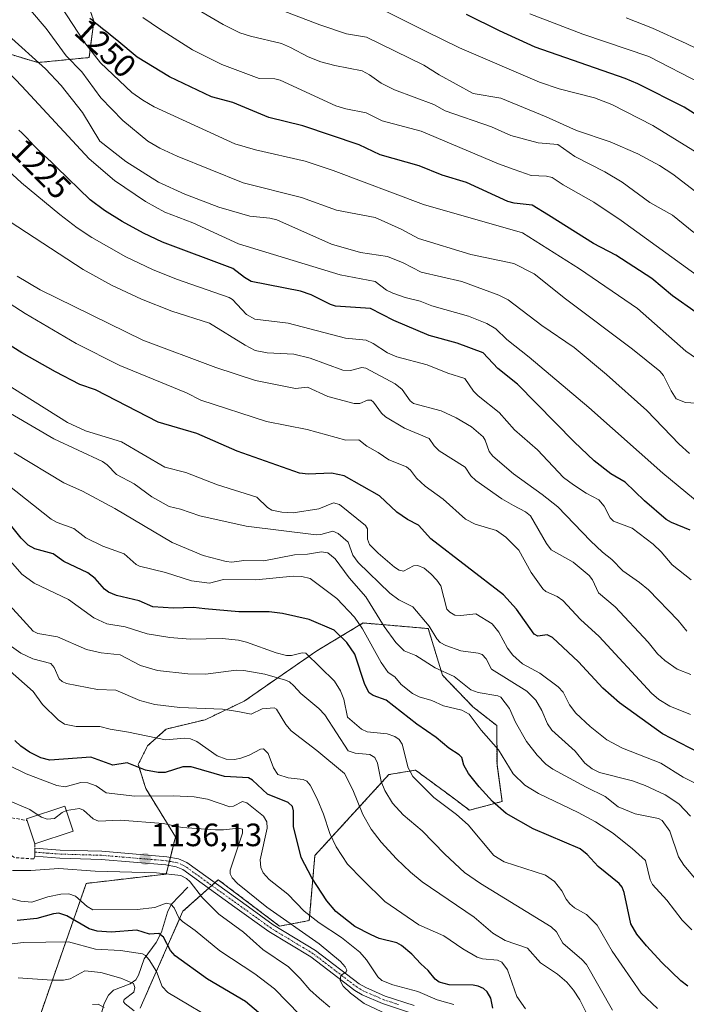
# Model space of a CAD drawing. Units: metres. Extents: x 658030 to 661483, y 4755700 to 4758092.
# Drawn here: x 658472 to 658678, y 4755961 to 4756266 of the extents above; entities that cross this region are included whole.
import ezdxf
from ezdxf.enums import TextEntityAlignment as Align

# ---------------------------------------------------------------- set-up
doc = ezdxf.new("R2010")
doc.units = ezdxf.units.M
doc.header["$MEASUREMENT"] = 0
for name, pattern in [('TRAZO_Y_PUNTO', [1, 0.5, -0.25, 0, -0.25]), ('TRAZOS', [0.75, 0.5, -0.25]), ('TRAZOSX2', [1.5, 1, -0.5])]:
    doc.linetypes.add(name, pattern=pattern)
for name, color, linetype, lineweight in [('Arbolado forestal', 92, 'TRAZOS', 0), ('Arbolado forestal CxS', 92, 'Continuous', 0), ('Carátula', 7, 'Continuous', 5), ('Corriente natural lineal', 142, 'Continuous', 13), ('Curva de nivel maestra', 36, 'Continuous', 30), ('Curva de nivel normal', 36, 'Continuous', 0), ('Edificación', 1, 'Continuous', 13), ('Edificación Cxs', 1, 'Continuous', 13), ('Muro lineal', 1, 'TRAZOSX2', 13), ('Pastizal CxS', 92, 'Continuous', 0), ('Pista no pavimentada', 254, 'Continuous', 13), ('Pista no pavimentada Cxs', 254, 'Continuous', 0), ('Pista pavimentada eje', 135, 'TRAZO_Y_PUNTO', 0), ('Punto de cota en terreno', 7, 'Continuous', 0), ('Rótulo de curva de nivel directora', 19, 'Continuous', 0), ('Rótulo de punto de cota en terreno', 19, 'Continuous', 0)]:
    doc.layers.add(name, color=color, linetype=linetype, lineweight=lineweight)
doc.styles.add('Arial', font='txt', dxfattribs={"height": 0.2})

# ---------------------------------------------------------------- blocks, each defined once
blk = doc.blocks.new('*U151')
at = {"layer": 'Pastizal CxS', "color": 92, "linetype": 'Continuous', "lineweight": 0}
for points in [[(658509.01, 4755960.16, 1115.31), (658522.24, 4755990.1, 1130.69), (658533.18, 4755999.89, 1136.57), (658552.17, 4755985.5, 1138.35), (658561.38, 4755987.22, 1143.11), (658563.11, 4756007.38, 1152), (658586.03, 4756032.41, 1166.65), (658594.26, 4756033.82, 1170.47), (658605.13, 4756025.8, 1171.32), (658610.99, 4756021.4, 1171.39), (658621.11, 4756024.12, 1175.7), (658619.51, 4756035.59, 1178.6), (658619.42, 4756047.59, 1182.29), (658612.03, 4756053.44, 1181.75), (658602.63, 4756063.18, 1184.16), (658598.22, 4756077.62, 1189.15), (658578.08, 4756079.35, 1180.53), (658563.69, 4756070.71, 1170.93), (658541.24, 4756055.17, 1161.09), (658534.25, 4756051.84, 1159.42), (658529.15, 4756049.41, 1158.26), (658517.07, 4756046.53, 1156.41), (658511.31, 4756041.35, 1153.58), (658508.43, 4756035.59, 1149.91), (658510.73, 4756028.11, 1146.47), (658519.94, 4756013.14, 1138.51), (658517.07, 4756001.62, 1134.27), (658492.32, 4755998.74, 1132.61), (658478.1, 4755958.13, 1110.36)], [(658423.89, 4756297.92, 1225.18), (658449.16, 4756265.68, 1227.67), (658463.28, 4756257.03, 1230.39), (658477.33, 4756252.83, 1234.56), (658493.18, 4756254.38, 1243.43), (658494.67, 4756265.69, 1249.31), (658491.09, 4756276.03, 1253.06)]]:
    blk.add_polyline3d(points, dxfattribs=at)
blk = doc.blocks.new('*U161')
at = {"layer": 'Curva de nivel normal', "color": 36, "linetype": 'Continuous', "lineweight": 0}
blk.add_polyline3d([(658679.45, 4756051.06, 1205), (658673.05, 4756053.56, 1205), (658669.63, 4756055.67, 1205), (658667.34, 4756057.6, 1205), (658651.17, 4756075.14, 1205), (658645.34, 4756080.46, 1205), (658639.9, 4756086.27, 1205), (658638.12, 4756087.55, 1205), (658634.65, 4756089.13, 1205), (658633.73, 4756089.94, 1205), (658630.1, 4756094.93, 1205), (658626.22, 4756101.88, 1205), (658622.29, 4756105.93, 1205), (658619.32, 4756107.94, 1205), (658612.75, 4756109.94, 1205), (658609.75, 4756111.48, 1205), (658602.89, 4756117.68, 1205), (658597.25, 4756121.67, 1205), (658594.56, 4756124.17, 1205), (658592.7, 4756126.7, 1205), (658591.48, 4756127.73, 1205), (658585.99, 4756129.87, 1205), (658582.72, 4756132.17, 1205), (658579.22, 4756134.05, 1205), (658576.68, 4756136.08, 1205), (658572.73, 4756135.98, 1205), (658560.71, 4756139.25, 1205), (658548.11, 4756141.73, 1205), (658527.78, 4756148.35, 1205), (658523.33, 4756150.55, 1205), (658502.69, 4756159.06, 1205), (658489.17, 4756165.86, 1205), (658473.43, 4756175.16, 1205), (658450.11, 4756190.13, 1205)], dxfattribs=at)
blk = doc.blocks.new('*U169')
at = {"layer": 'Curva de nivel normal', "color": 36, "linetype": 'Continuous', "lineweight": 0}
blk.add_polyline3d([(658497.84, 4755960.3, 1110), (658496.04, 4755961.4, 1110), (658494.26, 4755961.26, 1110)], dxfattribs=at)
blk = doc.blocks.new('*U170')
at = {"layer": 'Curva de nivel normal', "color": 36, "linetype": 'Continuous', "lineweight": 0}
blk.add_polyline3d([(658678.29, 4756076.84, 1215), (658675.58, 4756080.11, 1215), (658666.38, 4756089.59, 1215), (658663.65, 4756091.88, 1215), (658658.43, 4756095.48, 1215), (658655.1, 4756099, 1215), (658652.13, 4756101.29, 1215), (658648.48, 4756104.74, 1215), (658638.32, 4756115.26, 1215), (658633.45, 4756119.15, 1215), (658624.57, 4756125.49, 1215), (658618.24, 4756130.98, 1215), (658617.05, 4756132.46, 1215), (658615.88, 4756135.9, 1215), (658615.23, 4756136.96, 1215), (658611.58, 4756140.05, 1215), (658606.87, 4756142.89, 1215), (658602.24, 4756145.02, 1215), (658593.64, 4756147.3, 1215), (658592.6, 4756148.1, 1215), (658590.12, 4756151.6, 1215), (658587.95, 4756153.39, 1215), (658578.93, 4756158.22, 1215), (658577.7, 4756158.4, 1215), (658574.17, 4756157.48, 1215), (658571.74, 4756157.56, 1215), (658561.66, 4756161.33, 1215), (658556.57, 4756162.52, 1215), (658548.31, 4756162.97, 1215), (658544.67, 4756163.74, 1215), (658541.55, 4756165.33, 1215), (658530.5, 4756172.16, 1215), (658518.78, 4756175.92, 1215), (658509.41, 4756179.62, 1215), (658500.1, 4756183.92, 1215), (658491.34, 4756188.76, 1215), (658468.7, 4756203.5, 1215)], dxfattribs=at)
blk = doc.blocks.new('*U179')
at = {"layer": 'Curva de nivel normal', "color": 36, "linetype": 'Continuous', "lineweight": 0}
blk.add_polyline3d([(658486.1647, 4756021.2704, 1140), (658486.23, 4756021.3, 1140), (658490.24, 4756021.92, 1140), (658491.41, 4756021.43, 1140), (658494.43, 4756018.75, 1140), (658496.09, 4756018.03, 1140), (658502.77, 4756018.3, 1140), (658516.14, 4756017.3, 1140), (658522.04, 4756016.09, 1140), (658532.35, 4756015.3, 1140), (658534.79, 4756015.28, 1140), (658539.46, 4756015.85, 1140), (658540.72, 4756015.53, 1140), (658540.72, 4756014.31, 1140), (658536.92, 4756002.79, 1140), (658536.92, 4756001.74, 1140), (658537.52, 4756000.42, 1140), (658539.1, 4755998.73, 1140), (658548.21, 4755991.34, 1140), (658564.47, 4755980.08, 1140), (658571.04, 4755974.57, 1140), (658572.53, 4755972.93, 1140), (658573.03, 4755971.87, 1140), (658572.83, 4755971.36, 1140), (658571.19, 4755970.24, 1140), (658570.93, 4755968.65, 1140), (658571.92, 4755966.98, 1140), (658574.12, 4755964.73, 1140), (658578.41, 4755961.56, 1140), (658591.05, 4755955.54, 1140)], dxfattribs=at)
blk = doc.blocks.new('*U180')
at = {"layer": 'Curva de nivel normal', "color": 36, "linetype": 'Continuous', "lineweight": 0}
blk.add_polyline3d([(658682.83, 4756147.26, 1240), (658677.85, 4756147.6, 1240), (658675, 4756148.7, 1240), (658673.44, 4756151.18, 1240), (658671.11, 4756156.01, 1240), (658669.95, 4756157.29, 1240), (658661.5, 4756164.15, 1240), (658640.72, 4756179.73, 1240), (658631, 4756187.42, 1240), (658624.74, 4756190.58, 1240), (658611.38, 4756193.39, 1240), (658595.15, 4756198.32, 1240), (658589.8, 4756201.23, 1240), (658581.75, 4756204.9, 1240), (658569.83, 4756207.14, 1240), (658558.99, 4756211.03, 1240), (658540.95, 4756215.55, 1240), (658520.45, 4756223.81, 1240), (658515.12, 4756226.3, 1240), (658511.41, 4756228.45, 1240), (658503.69, 4756234.9, 1240), (658496.87, 4756241.9, 1240), (658490.95, 4756250, 1240), (658486.13, 4756254.93, 1240), (658479.85, 4756263.42, 1240), (658475.07, 4756269.03, 1240)], dxfattribs=at)
blk = doc.blocks.new('*U194')
at = {"layer": 'Curva de nivel normal', "color": 36, "linetype": 'Continuous', "lineweight": 0}
blk.add_polyline3d([(658471.18, 4755969.48, 1115), (658481.61, 4755968.79, 1115), (658485.25, 4755968.83, 1115), (658487.34, 4755969.18, 1115), (658491.86, 4755971.66, 1115), (658496.81, 4755971.13, 1115), (658503.04, 4755969.43, 1115), (658506.99, 4755967.74, 1115), (658507.37, 4755966.5, 1115), (658507.04, 4755965.05, 1115), (658504.04, 4755962.83, 1115), (658503.89, 4755962.08, 1115), (658504.33, 4755961.42, 1115), (658507.14, 4755959.26, 1115)], dxfattribs=at)
blk = doc.blocks.new('*U196')
at = {"layer": 'Curva de nivel normal', "color": 36, "linetype": 'Continuous', "lineweight": 0}
blk.add_polyline3d([(658679.47, 4756019.57, 1190), (658675.81, 4756023.37, 1190), (658671.54, 4756026.13, 1190), (658665.39, 4756029.08, 1190), (658661.42, 4756030.49, 1190), (658651.2, 4756033.06, 1190), (658648.95, 4756034.25, 1190), (658646.72, 4756036.01, 1190), (658643.68, 4756039.65, 1190), (658636.53, 4756046.21, 1190), (658635.15, 4756048.17, 1190), (658633.37, 4756052.3, 1190), (658631.53, 4756055.43, 1190), (658628.72, 4756058.23, 1190), (658617.81, 4756065.01, 1190), (658616.15, 4756068.3, 1190), (658614.91, 4756069.58, 1190), (658613.67, 4756070.05, 1190), (658608.27, 4756070.77, 1190), (658603.7, 4756072.36, 1190), (658601.96, 4756073.28, 1190), (658600.89, 4756074.48, 1190), (658598.53, 4756078.36, 1190), (658593.46, 4756084.36, 1190), (658589.1, 4756086.56, 1190), (658586.32, 4756088.55, 1190), (658576.5, 4756098.08, 1190), (658574.83, 4756100.34, 1190), (658573.4, 4756104.32, 1190), (658570.29, 4756107.06, 1190), (658568.63, 4756107.75, 1190), (658564.94, 4756106.69, 1190), (658563.55, 4756106.63, 1190), (658541.81, 4756109.34, 1190), (658527.49, 4756112.55, 1190), (658521.53, 4756114.62, 1190), (658517.96, 4756115.37, 1190), (658512.66, 4756118.45, 1190), (658507.11, 4756122.44, 1190), (658501.64, 4756125.3, 1190), (658498.78, 4756128.31, 1190), (658497.38, 4756129.33, 1190), (658482.23, 4756136.36, 1190), (658457.79, 4756150.58, 1190)], dxfattribs=at)
blk = doc.blocks.new('*U197')
at = {"layer": 'Curva de nivel normal', "color": 36, "linetype": 'Continuous', "lineweight": 0}
blk.add_polyline3d([(658681.68, 4756029.39, 1195), (658677.18, 4756031.63, 1195), (658670.2, 4756035.99, 1195), (658658.42, 4756040.57, 1195), (658653.49, 4756043.17, 1195), (658648.32, 4756047.27, 1195), (658643.93, 4756051.47, 1195), (658641.99, 4756054.01, 1195), (658639.96, 4756057.98, 1195), (658638.45, 4756059.57, 1195), (658632.73, 4756063.85, 1195), (658627.41, 4756066.7, 1195), (658624.41, 4756069.34, 1195), (658622.75, 4756071.53, 1195), (658620.08, 4756076.54, 1195), (658617.97, 4756079.05, 1195), (658612.95, 4756082.2, 1195), (658608.27, 4756081.71, 1195), (658606.42, 4756081.82, 1195), (658604.87, 4756082.69, 1195), (658604.01, 4756083.59, 1195), (658602.11, 4756090.9, 1195), (658600.92, 4756092.63, 1195), (658598.98, 4756094.6, 1195), (658596.92, 4756096.3, 1195), (658594.97, 4756097.16, 1195), (658593.63, 4756097.04, 1195), (658590.52, 4756095.36, 1195), (658589.22, 4756095.69, 1195), (658587.76, 4756096.61, 1195), (658582.71, 4756100.93, 1195), (658580.06, 4756103.69, 1195), (658579.45, 4756105.31, 1195), (658579.45, 4756108.49, 1195), (658578.82, 4756109.52, 1195), (658570.71, 4756116.04, 1195), (658568.84, 4756116.5, 1195), (658564.32, 4756114.7, 1195), (658556.36, 4756113.46, 1195), (658552.83, 4756113.7, 1195), (658549.79, 4756114.32, 1195), (658548.41, 4756115.15, 1195), (658545.09, 4756118.25, 1195), (658532.91, 4756122.08, 1195), (658523.11, 4756125.9, 1195), (658516.62, 4756127.63, 1195), (658503.24, 4756135.44, 1195), (658492.09, 4756138.83, 1195), (658486.52, 4756141.46, 1195), (658459.18, 4756158.56, 1195)], dxfattribs=at)
blk = doc.blocks.new('*U200')
at = {"layer": 'Curva de nivel normal', "color": 36, "linetype": 'Continuous', "lineweight": 0}
blk.add_polyline3d([(658606.17, 4755961.24, 1145), (658600.99, 4755962.73, 1145), (658594.96, 4755965.3, 1145), (658587.26, 4755967.38, 1145), (658583.89, 4755968.66, 1145), (658582.56, 4755969.82, 1145), (658579.11, 4755975.12, 1145), (658577.04, 4755977.47, 1145), (658571.31, 4755982, 1145), (658564.46, 4755986.49, 1145), (658559.84, 4755990.19, 1145), (658554.69, 4755995.42, 1145), (658548.94, 4755999.99, 1145), (658547.09, 4756001.98, 1145), (658546.36, 4756003.69, 1145), (658546.22, 4756006.03, 1145), (658548.35, 4756015.88, 1145), (658548.24, 4756017.83, 1145), (658547.21, 4756019.53, 1145), (658542.09, 4756023.65, 1145), (658540.72, 4756024.06, 1145), (658537.92, 4756022.68, 1145), (658536.74, 4756022.41, 1145), (658529.86, 4756024.79, 1145), (658525.7, 4756025.52, 1145), (658519.19, 4756025.87, 1145), (658507.35, 4756025.78, 1145), (658498.53, 4756026.76, 1145), (658495.38, 4756028.91, 1145), (658492.79, 4756029.92, 1145), (658490.6, 4756029.97, 1145), (658485.77, 4756028.68, 1145), (658483.24, 4756029.09, 1145), (658473.68, 4756032.62, 1145), (658468.49, 4756035.25, 1145)], dxfattribs=at)
blk = doc.blocks.new('*U202')
at = {"layer": 'Curva de nivel normal', "color": 36, "linetype": 'Continuous', "lineweight": 0}
blk.add_polyline3d([(658679.8, 4755984.32, 1180), (658676.86, 4755987.41, 1180), (658672.14, 4755993.54, 1180), (658667.69, 4755998.42, 1180), (658666.97, 4755999.84, 1180), (658665.49, 4756005.78, 1180), (658661.37, 4756009.53, 1180), (658655.26, 4756014.41, 1180), (658650.06, 4756017.76, 1180), (658644.66, 4756020.72, 1180), (658632.32, 4756026.59, 1180), (658628.18, 4756029.2, 1180), (658624.48, 4756032.63, 1180), (658619.95, 4756040.1, 1180), (658614.56, 4756046.22, 1180), (658610.94, 4756051.13, 1180), (658608.57, 4756052.32, 1180), (658602.92, 4756053.75, 1180), (658599.37, 4756055.4, 1180), (658595.39, 4756056.51, 1180), (658593.34, 4756057.51, 1180), (658589.79, 4756060.32, 1180), (658587.84, 4756062.66, 1180), (658585.83, 4756064.02, 1180), (658583.61, 4756067.08, 1180), (658577.81, 4756077.52, 1180), (658575.38, 4756081.19, 1180), (658569.94, 4756086.98, 1180), (658561.64, 4756093.12, 1180), (658559.04, 4756093.73, 1180), (658556.4, 4756093.84, 1180), (658544.83, 4756092.67, 1180), (658534.78, 4756092.85, 1180), (658530.46, 4756091.64, 1180), (658524.92, 4756092.38, 1180), (658516.86, 4756094.94, 1180), (658508.79, 4756096.93, 1180), (658507.76, 4756097.48, 1180), (658504.04, 4756100.76, 1180), (658497.44, 4756103.15, 1180), (658492.17, 4756105.73, 1180), (658488.43, 4756108.58, 1180), (658483.29, 4756110.5, 1180), (658481.48, 4756111.53, 1180), (658468.06, 4756122.09, 1180)], dxfattribs=at)
blk = doc.blocks.new('*U203')
at = {"layer": 'Curva de nivel normal', "color": 36, "linetype": 'Continuous', "lineweight": 0}
blk.add_polyline3d([(658469.51, 4756002.77, 1135), (658475.11, 4756002.69, 1135), (658483.84, 4756003.4, 1135), (658495.1, 4756002.52, 1135), (658514.05, 4756002.02, 1135), (658521.61, 4756001.15, 1135), (658523.35, 4756000.25, 1135), (658524.54, 4755999.23, 1135), (658528.3, 4755994.3, 1135), (658533.37, 4755989.26, 1135), (658540.99, 4755983.66, 1135), (658547.02, 4755978.28, 1135), (658554.98, 4755972.88, 1135), (658558.55, 4755969.28, 1135), (658561.57, 4755965.83, 1135), (658564.5, 4755963.08, 1135), (658567.78, 4755960.38, 1135)], dxfattribs=at)
blk = doc.blocks.new('*U206')
at = {"layer": 'Curva de nivel normal', "color": 36, "linetype": 'Continuous', "lineweight": 0}
blk.add_polyline3d([(658682.72, 4756115.89, 1230), (658670.84, 4756125.69, 1230), (658647.99, 4756146.07, 1230), (658629.48, 4756161.64, 1230), (658622.51, 4756167.08, 1230), (658619.17, 4756170.45, 1230), (658616.31, 4756172.06, 1230), (658610.73, 4756174.31, 1230), (658599.32, 4756177.5, 1230), (658595.7, 4756179.02, 1230), (658591.1, 4756180.1, 1230), (658587.22, 4756181.41, 1230), (658585.34, 4756182.36, 1230), (658581.73, 4756185.04, 1230), (658570.92, 4756187.14, 1230), (658539.49, 4756196.75, 1230), (658525.31, 4756203.24, 1230), (658516.69, 4756206.53, 1230), (658510.68, 4756209.78, 1230), (658501.01, 4756216.32, 1230), (658493.2, 4756223.04, 1230), (658472.39, 4756245.57, 1230), (658461.7, 4756256.6, 1230)], dxfattribs=at)
blk = doc.blocks.new('*U210')
at = {"layer": 'Curva de nivel normal', "color": 36, "linetype": 'Continuous', "lineweight": 0}
blk.add_polyline3d([(658458.32, 4755978.72, 1120), (658472.75, 4755980.4, 1120), (658486.8, 4755980.67, 1120), (658495.19, 4755978.38, 1120), (658502.96, 4755977.92, 1120), (658509.75, 4755976.9, 1120), (658510.64, 4755976.43, 1120), (658511.81, 4755975.13, 1120), (658514.03, 4755971.5, 1120), (658515.82, 4755966.82, 1120), (658517.57, 4755964.98, 1120), (658534.64, 4755954.82, 1120)], dxfattribs=at)
blk = doc.blocks.new('*U211')
at = {"layer": 'Curva de nivel normal', "color": 36, "linetype": 'Continuous', "lineweight": 0}
blk.add_polyline3d([(658687.9, 4756156.68, 1245), (658678.03, 4756163.48, 1245), (658663.05, 4756176.7, 1245), (658645.01, 4756188.95, 1245), (658627.39, 4756200.15, 1245), (658596.77, 4756208.84, 1245), (658568.75, 4756219.42, 1245), (658560.14, 4756222.26, 1245), (658544.68, 4756225.78, 1245), (658538.29, 4756227.7, 1245), (658513.39, 4756239.12, 1245), (658509.83, 4756241.15, 1245), (658506.46, 4756243.57, 1245), (658496.74, 4756252.73, 1245), (658491.84, 4756258.9, 1245), (658484.21, 4756270.62, 1245)], dxfattribs=at)
blk = doc.blocks.new('*U219')
at = {"layer": 'Curva de nivel normal', "color": 36, "linetype": 'Continuous', "lineweight": 0}
blk.add_polyline3d([(658679.51, 4756063.38, 1210), (658675.3, 4756065.08, 1210), (658671.44, 4756067.79, 1210), (658669.26, 4756069.82, 1210), (658666.29, 4756073.44, 1210), (658656.13, 4756084.34, 1210), (658650.95, 4756088.72, 1210), (658649.1, 4756092.69, 1210), (658648.08, 4756094, 1210), (658643.08, 4756098.15, 1210), (658636.24, 4756102.03, 1210), (658634.84, 4756103.92, 1210), (658629.93, 4756112.5, 1210), (658628.3, 4756113.74, 1210), (658624.59, 4756115.69, 1210), (658621.03, 4756117.76, 1210), (658612.93, 4756123.48, 1210), (658611.43, 4756124.94, 1210), (658609.7, 4756127.59, 1210), (658601.59, 4756132.64, 1210), (658600.02, 4756134.16, 1210), (658598.55, 4756136.47, 1210), (658590.9, 4756139.69, 1210), (658585.02, 4756143.19, 1210), (658583.79, 4756144.3, 1210), (658581.3, 4756147.75, 1210), (658580.52, 4756148.32, 1210), (658579.41, 4756148.36, 1210), (658577.02, 4756147.26, 1210), (658575.32, 4756147.29, 1210), (658567.16, 4756149.47, 1210), (658560.83, 4756152.37, 1210), (658557.1, 4756151.98, 1210), (658553.02, 4756152.71, 1210), (658544.72, 4756154.41, 1210), (658532.4, 4756158.4, 1210), (658509.8, 4756166.89, 1210), (658478.01, 4756182.52, 1210), (658470.9, 4756186.7, 1210)], dxfattribs=at)
blk = doc.blocks.new('*U222')
at = {"layer": 'Curva de nivel normal', "color": 36, "linetype": 'Continuous', "lineweight": 0}
blk.add_polyline3d([(658679.63, 4756092.71, 1220), (658673.79, 4756097.38, 1220), (658670.36, 4756101.38, 1220), (658667.82, 4756103.79, 1220), (658661.41, 4756108.7, 1220), (658655.56, 4756110.92, 1220), (658654.6, 4756111.92, 1220), (658652.65, 4756115.5, 1220), (658651.06, 4756117.48, 1220), (658647.14, 4756119.55, 1220), (658643.16, 4756122.14, 1220), (658640.11, 4756124.4, 1220), (658632.1, 4756132.99, 1220), (658624.96, 4756139.12, 1220), (658620.16, 4756144.55, 1220), (658613.63, 4756149.64, 1220), (658612.28, 4756151.07, 1220), (658609.59, 4756155.03, 1220), (658604.32, 4756156.64, 1220), (658597.86, 4756159.28, 1220), (658588.49, 4756161.7, 1220), (658585.64, 4756162.99, 1220), (658581.2, 4756165.84, 1220), (658579.01, 4756166.87, 1220), (658572.57, 4756167.49, 1220), (658554.87, 4756172.19, 1220), (658544.5, 4756173.37, 1220), (658541.89, 4756174.88, 1220), (658537.57, 4756179.44, 1220), (658536.53, 4756180.13, 1220), (658520.26, 4756185.75, 1220), (658512.81, 4756188.74, 1220), (658504.61, 4756192.72, 1220), (658494.02, 4756198.7, 1220), (658489.53, 4756201.62, 1220), (658484.1, 4756205.76, 1220), (658472.25, 4756215.61, 1220), (658465.22, 4756222.02, 1220)], dxfattribs=at)
blk = doc.blocks.new('*U225')
at = {"layer": 'Curva de nivel normal', "color": 36, "linetype": 'Continuous', "lineweight": 0}
blk.add_polyline3d([(658685.2, 4755995.14, 1185), (658677.38, 4756004.4, 1185), (658675.74, 4756006.98, 1185), (658673.08, 4756014.92, 1185), (658670.68, 4756018.18, 1185), (658669.53, 4756018.78, 1185), (658662.29, 4756020.26, 1185), (658656.99, 4756022.41, 1185), (658652.99, 4756025.63, 1185), (658647.1, 4756028.5, 1185), (658636.78, 4756034.14, 1185), (658634.59, 4756035.66, 1185), (658631.93, 4756038.46, 1185), (658628.64, 4756042.64, 1185), (658625.25, 4756048.68, 1185), (658623.36, 4756052.86, 1185), (658620.73, 4756056.4, 1185), (658619.78, 4756056.82, 1185), (658613.66, 4756057.81, 1185), (658611.36, 4756058.67, 1185), (658606.22, 4756062.81, 1185), (658600.39, 4756065.44, 1185), (658594.34, 4756069.32, 1185), (658590.8, 4756070.77, 1185), (658588.2, 4756073.28, 1185), (658584.52, 4756078.3, 1185), (658578.91, 4756087.47, 1185), (658573.7, 4756093.31, 1185), (658569.41, 4756099.18, 1185), (658567.16, 4756101.05, 1185), (658565.15, 4756101.41, 1185), (658560.78, 4756100.69, 1185), (658556.79, 4756100.48, 1185), (658547.29, 4756098.61, 1185), (658541.14, 4756098.66, 1185), (658537.43, 4756098.17, 1185), (658535.69, 4756098.36, 1185), (658528.49, 4756100.24, 1185), (658518.96, 4756104.3, 1185), (658501.12, 4756114.84, 1185), (658491.12, 4756120.14, 1185), (658485.4, 4756122.74, 1185), (658469.97, 4756132.06, 1185)], dxfattribs=at)
blk = doc.blocks.new('*U230')
at = {"layer": 'Curva de nivel normal', "color": 36, "linetype": 'Continuous', "lineweight": 0}
blk.add_polyline3d([(658650.09, 4755952.75, 1160), (658645.17, 4755962.73, 1160), (658643.22, 4755965.7, 1160), (658641.1, 4755968.21, 1160), (658638.29, 4755970.64, 1160), (658633.03, 4755974.19, 1160), (658628.96, 4755978.71, 1160), (658622.04, 4755981.04, 1160), (658618.17, 4755983.35, 1160), (658612.47, 4755988.33, 1160), (658596.35, 4755999.22, 1160), (658592.71, 4756002.19, 1160), (658588.4, 4756006.33, 1160), (658583.62, 4756011.47, 1160), (658580.51, 4756015.5, 1160), (658577.98, 4756020.1, 1160), (658574.88, 4756027.72, 1160), (658572.33, 4756032.72, 1160), (658563.71, 4756039.92, 1160), (658555.73, 4756046.01, 1160), (658554.09, 4756047.9, 1160), (658551.2, 4756052.72, 1160), (658550.5, 4756053.11, 1160), (658546.74, 4756052.75, 1160), (658543.34, 4756051.13, 1160), (658539.21, 4756051.96, 1160), (658534.46, 4756052.66, 1160), (658521.34, 4756053.19, 1160), (658513.53, 4756054.16, 1160), (658508.9, 4756055.35, 1160), (658501.47, 4756058.57, 1160), (658495.78, 4756058.73, 1160), (658486.21, 4756060.59, 1160), (658484.81, 4756061.23, 1160), (658483.96, 4756062.02, 1160), (658482.42, 4756065.58, 1160), (658481.37, 4756066.78, 1160), (658475.82, 4756068.27, 1160), (658472.06, 4756070.04, 1160), (658460.66, 4756078.06, 1160)], dxfattribs=at)
blk = doc.blocks.new('*U232')
at = {"layer": 'Curva de nivel normal', "color": 36, "linetype": 'Continuous', "lineweight": 0}
blk.add_polyline3d([(658679.07, 4756131.85, 1235), (658675.88, 4756134.72, 1235), (658665.94, 4756145.13, 1235), (658653.47, 4756156.25, 1235), (658643.44, 4756164.65, 1235), (658633.43, 4756171.41, 1235), (658622.92, 4756179.42, 1235), (658620.09, 4756180.81, 1235), (658608.59, 4756185.1, 1235), (658596.01, 4756187.93, 1235), (658590.5, 4756190.79, 1235), (658585.55, 4756192.81, 1235), (658577.29, 4756194.05, 1235), (658568.29, 4756196.64, 1235), (658551.28, 4756204.12, 1235), (658549.17, 4756204.64, 1235), (658542.95, 4756205.26, 1235), (658533.41, 4756208.03, 1235), (658522.82, 4756212.04, 1235), (658514.7, 4756215.78, 1235), (658504.53, 4756222.25, 1235), (658496.55, 4756228.5, 1235), (658491.11, 4756237.36, 1235), (658484.55, 4756245.77, 1235), (658479.66, 4756250.88, 1235), (658468.28, 4756261.17, 1235)], dxfattribs=at)
blk = doc.blocks.new('*U240')
at = {"layer": 'Curva de nivel maestra', "color": 36, "linetype": 'Continuous', "lineweight": 30}
blk.add_polyline3d([(658678.65, 4755966.98, 1175), (658676.45, 4755968.61, 1175), (658670.52, 4755974.3, 1175), (658665.78, 4755979.38, 1175), (658662.86, 4755983.04, 1175), (658660.91, 4755986.25, 1175), (658658.92, 4755995.95, 1175), (658658.27, 4755997.58, 1175), (658657.32, 4755998.71, 1175), (658650.87, 4756003.98, 1175), (658647.42, 4756007.71, 1175), (658645.23, 4756009.43, 1175), (658630.7, 4756015.64, 1175), (658622.35, 4756020.39, 1175), (658618.16, 4756024.13, 1175), (658613.95, 4756028.65, 1175), (658610.7, 4756032.74, 1175), (658609.28, 4756035.34, 1175), (658608.62, 4756037.7, 1175), (658607.84, 4756038.52, 1175), (658604.64, 4756040.62, 1175), (658600.66, 4756043.92, 1175), (658594.66, 4756048.08, 1175), (658585.2, 4756055.44, 1175), (658581.12, 4756056.94, 1175), (658579.96, 4756057.73, 1175), (658578.62, 4756060.34, 1175), (658575.45, 4756069.73, 1175), (658572.99, 4756073.3, 1175), (658569.08, 4756077.1, 1175), (658561.39, 4756080.42, 1175), (658553.07, 4756082.26, 1175), (658548.94, 4756082.79, 1175), (658539.59, 4756082.84, 1175), (658529.01, 4756083.71, 1175), (658525.52, 4756084.18, 1175), (658519.36, 4756083.92, 1175), (658512.96, 4756084.4, 1175), (658508.75, 4756086.24, 1175), (658501.67, 4756087.89, 1175), (658499.16, 4756088.87, 1175), (658497.92, 4756089.87, 1175), (658495.1, 4756093.1, 1175), (658492.8, 4756094.84, 1175), (658485.37, 4756098.39, 1175), (658482.02, 4756100.72, 1175), (658476.38, 4756102.27, 1175), (658474.34, 4756103.43, 1175), (658472.13, 4756105.62, 1175), (658466.84, 4756112.28, 1175)], dxfattribs=at)
blk = doc.blocks.new('*U241')
at = {"layer": 'Curva de nivel maestra', "color": 36, "linetype": 'Continuous', "lineweight": 30}
blk.add_polyline3d([(658679.29, 4756108.09, 1225), (658673.53, 4756110.46, 1225), (658671.9, 4756111.42, 1225), (658665.22, 4756117.18, 1225), (658659.25, 4756122.93, 1225), (658654.72, 4756125.54, 1225), (658649.6, 4756129.58, 1225), (658643.45, 4756135.38, 1225), (658625.83, 4756153.23, 1225), (658619.81, 4756158.08, 1225), (658615.24, 4756162.98, 1225), (658607.13, 4756165.95, 1225), (658598.5, 4756168.38, 1225), (658587.6, 4756172.95, 1225), (658580.37, 4756176.75, 1225), (658569.49, 4756177.42, 1225), (658567.98, 4756177.89, 1225), (658562, 4756180.88, 1225), (658558.69, 4756182.04, 1225), (658543.42, 4756185.05, 1225), (658541.27, 4756186.31, 1225), (658537.68, 4756189.11, 1225), (658515.89, 4756197.27, 1225), (658510.02, 4756200, 1225), (658503.41, 4756203.63, 1225), (658497.94, 4756207.08, 1225), (658493.55, 4756210.32, 1225), (658483.08, 4756220.45, 1225), (658482.8, 4756220.73, 1225), (658481.5, 4756221.97, 1225), (658479.15, 4756224.19, 1225), (658477.42, 4756225.86, 1225), (658476.23, 4756227.06, 1225), (658473.88, 4756229.49, 1225), (658472.32, 4756231.08, 1225), (658471.44, 4756231.94, 1225)], dxfattribs=at)
blk = doc.blocks.new('*U243')
at = {"layer": 'Curva de nivel maestra', "color": 36, "linetype": 'Continuous', "lineweight": 30}
blk.add_polyline3d([(658618.24, 4755960.08, 1150), (658617.56, 4755963.26, 1150), (658616.45, 4755965.15, 1150), (658615.31, 4755966.21, 1150), (658613.71, 4755966.98, 1150), (658612.15, 4755967.24, 1150), (658604.73, 4755967.32, 1150), (658601.56, 4755968.21, 1150), (658600.38, 4755969.05, 1150), (658598.22, 4755971.81, 1150), (658595.88, 4755973.83, 1150), (658593.12, 4755976.86, 1150), (658589.93, 4755979.52, 1150), (658588.47, 4755980.33, 1150), (658583.04, 4755981.68, 1150), (658580.58, 4755982.79, 1150), (658575.51, 4755985.42, 1150), (658569.61, 4755990.03, 1150), (658566.84, 4755993.38, 1150), (658562.2, 4756000.5, 1150), (658558.89, 4756006.77, 1150), (658556.46, 4756016.4, 1150), (658556.47, 4756021.19, 1150), (658556.21, 4756022.58, 1150), (658554.81, 4756023.79, 1150), (658548.48, 4756026.39, 1150), (658543.82, 4756030.68, 1150), (658542.58, 4756031.4, 1150), (658535.12, 4756031.85, 1150), (658524.82, 4756034.81, 1150), (658522.22, 4756034.78, 1150), (658516.7, 4756033.12, 1150), (658514.55, 4756033.08, 1150), (658510.64, 4756033.76, 1150), (658505.02, 4756036.05, 1150), (658500.5, 4756035.36, 1150), (658493.78, 4756037.78, 1150), (658481.01, 4756036.91, 1150), (658478.25, 4756037.59, 1150), (658474.72, 4756039.33, 1150), (658472.1, 4756041.21, 1150), (658470.19, 4756043.02, 1150)], dxfattribs=at)
blk = doc.blocks.new('*U245')
at = {"layer": 'Curva de nivel maestra', "color": 36, "linetype": 'Continuous', "lineweight": 30}
blk.add_polyline3d([(658548.33, 4755956.5, 1125), (658541.66, 4755962.22, 1125), (658529.85, 4755969.12, 1125), (658519.86, 4755976.32, 1125), (658518.35, 4755977.97, 1125), (658516.21, 4755982.06, 1125), (658514.84, 4755983.21, 1125), (658511.87, 4755983.07, 1125), (658508.02, 4755984.26, 1125), (658500.02, 4755983.64, 1125), (658495.72, 4755983.94, 1125), (658493.26, 4755984.67, 1125), (658486.28, 4755988.71, 1125), (658483.77, 4755989.5, 1125), (658482.12, 4755989.37, 1125), (658476.98, 4755987.85, 1125), (658470.9, 4755987.21, 1125)], dxfattribs=at)
blk = doc.blocks.new('*U253')
at = {"layer": 'Curva de nivel maestra', "color": 36, "linetype": 'Continuous', "lineweight": 30}
blk.add_polyline3d([(658693.48, 4756228.93, 1275), (658677.42, 4756238.97, 1275), (658663.1, 4756246.29, 1275), (658659.23, 4756247.9, 1275), (658631.34, 4756257.64, 1275), (658620.25, 4756262.65, 1275), (658610.1, 4756267.68, 1275)], dxfattribs=at)
blk = doc.blocks.new('*U254')
at = {"layer": 'Curva de nivel maestra', "color": 36, "linetype": 'Continuous', "lineweight": 30}
blk.add_polyline3d([(658681.92, 4756039.27, 1200), (658670.78, 4756045.08, 1200), (658657.45, 4756054.68, 1200), (658652.24, 4756059.19, 1200), (658644.79, 4756067.33, 1200), (658636.7, 4756074.9, 1200), (658635.04, 4756075.69, 1200), (658632.18, 4756075.32, 1200), (658630.97, 4756075.92, 1200), (658625.55, 4756083.59, 1200), (658621.48, 4756088.06, 1200), (658599.06, 4756105.39, 1200), (658595.18, 4756109.59, 1200), (658591.81, 4756111.35, 1200), (658588.54, 4756113.66, 1200), (658583.14, 4756118.69, 1200), (658572.14, 4756124.88, 1200), (658568.26, 4756125.74, 1200), (658561.05, 4756125.4, 1200), (658558.36, 4756125.77, 1200), (658539.08, 4756132.56, 1200), (658526.55, 4756138.01, 1200), (658514.6, 4756141.55, 1200), (658495.14, 4756151.54, 1200), (658490.29, 4756153.16, 1200), (658482.78, 4756157.1, 1200), (658472.37, 4756163.02, 1200), (658457.75, 4756172.21, 1200)], dxfattribs=at)
blk = doc.blocks.new('*U255')
at = {"layer": 'Curva de nivel maestra', "color": 36, "linetype": 'Continuous', "lineweight": 30}
blk.add_polyline3d([(658681.22, 4756175.44, 1250), (658673.83, 4756180.59, 1250), (658667.43, 4756186, 1250), (658656.31, 4756193.21, 1250), (658649.38, 4756196.87, 1250), (658635.49, 4756205.62, 1250), (658630.4, 4756208.69, 1250), (658624.84, 4756209.28, 1250), (658622.86, 4756209.79, 1250), (658610.02, 4756215.7, 1250), (658602.48, 4756218.02, 1250), (658595.45, 4756220.81, 1250), (658583.38, 4756224.28, 1250), (658576.82, 4756227.33, 1250), (658559.4, 4756233.28, 1250), (658548.82, 4756235.83, 1250), (658537.68, 4756240.51, 1250), (658531.11, 4756242.22, 1250), (658518.12, 4756248.44, 1250), (658508.11, 4756254.53, 1250), (658501.83, 4756259.8, 1250), (658499.86, 4756261.35, 1250), (658499.02, 4756262, 1250), (658497.36, 4756263.27, 1250), (658496.1, 4756264.26, 1250), (658494.81, 4756265.32, 1250), (658494.14, 4756265.9, 1250), (658493.44, 4756266.51, 1250)], dxfattribs=at)
blk = doc.blocks.new('5PATER')
at = {"layer": 'Carátula', "linetype": 'Continuous', "lineweight": 5}
h = blk.add_hatch(color=250, dxfattribs=at)
edge = h.paths.add_edge_path()
edge.add_ellipse((0, 0.01), major_axis=(-1.33, -1.34), ratio=0.999422, start_angle=0, end_angle=360)

msp = doc.modelspace()

# ---------------------------------------------------------------- linework, layer by layer
at = {"layer": 'Arbolado forestal', "color": 92, "linetype": 'TRAZOS', "lineweight": 0}
for points in [[(658423.89, 4756297.92, 1225.18), (658449.16, 4756265.68, 1227.67), (658463.28, 4756257.03, 1230.39), (658477.33, 4756252.83, 1234.56), (658493.18, 4756254.38, 1243.43), (658494.66, 4756265.69, 1249.31), (658491.09, 4756276.03, 1253.06)], [(658509.01, 4755960.16, 1115.31), (658522.24, 4755990.1, 1130.69), (658530.23, 4755997.25, 1135.83), (658531.18, 4755998.1, 1136.15), (658532.13, 4755998.96, 1136.3), (658533.18, 4755999.89, 1136.57), (658552.17, 4755985.5, 1138.35), (658561.38, 4755987.22, 1143.11), (658563.11, 4756007.38, 1152), (658586.03, 4756032.41, 1166.65), (658594.26, 4756033.82, 1170.47), (658605.13, 4756025.8, 1171.32), (658610.99, 4756021.4, 1171.39), (658621.11, 4756024.12, 1175.7), (658619.51, 4756035.59, 1178.6), (658619.42, 4756047.59, 1182.29), (658612.03, 4756053.44, 1181.75), (658602.63, 4756063.18, 1184.16), (658598.22, 4756077.62, 1189.15), (658578.07, 4756079.35, 1180.53), (658563.69, 4756070.71, 1170.93), (658541.24, 4756055.17, 1161.09), (658534.25, 4756051.84, 1159.42), (658529.15, 4756049.41, 1158.26), (658517.07, 4756046.53, 1156.41), (658511.31, 4756041.35, 1153.58), (658508.43, 4756035.59, 1149.91), (658510.73, 4756028.11, 1146.47), (658519.94, 4756013.14, 1138.51), (658518.36, 4756006.8, 1135.62), (658518.06, 4756005.59, 1135.55), (658517.75, 4756004.38, 1135.47), (658517.06, 4756001.62, 1134.27), (658492.32, 4755998.74, 1132.61), (658478.1, 4755958.13, 1110.36)]]:
    msp.add_polyline3d(points, dxfattribs=at)
at = {"layer": 'Arbolado forestal CxS', "color": 92, "linetype": 'Continuous', "lineweight": 0}
for points in [[(658491.09, 4756276.03, 1253.06), (658494.67, 4756265.69, 1249.31), (658493.18, 4756254.38, 1243.43), (658477.33, 4756252.83, 1234.56), (658463.28, 4756257.03, 1230.39), (658449.16, 4756265.68, 1227.67), (658423.89, 4756297.92, 1225.18)], [(658478.1, 4755958.13, 1110.36), (658492.32, 4755998.74, 1132.61), (658517.07, 4756001.62, 1134.27), (658519.94, 4756013.14, 1138.51), (658510.73, 4756028.11, 1146.47), (658508.43, 4756035.59, 1149.91), (658511.31, 4756041.35, 1153.58), (658517.07, 4756046.53, 1156.41), (658529.15, 4756049.41, 1158.26), (658534.25, 4756051.84, 1159.42), (658541.24, 4756055.17, 1161.09), (658563.69, 4756070.71, 1170.93), (658578.08, 4756079.35, 1180.53), (658598.22, 4756077.62, 1189.15), (658602.63, 4756063.18, 1184.16), (658612.03, 4756053.44, 1181.75), (658619.42, 4756047.59, 1182.29), (658619.51, 4756035.59, 1178.6), (658621.11, 4756024.12, 1175.7), (658610.99, 4756021.4, 1171.39), (658605.13, 4756025.8, 1171.32), (658594.26, 4756033.82, 1170.47), (658586.03, 4756032.41, 1166.65), (658563.11, 4756007.38, 1152), (658561.38, 4755987.22, 1143.11), (658552.17, 4755985.5, 1138.35), (658533.18, 4755999.89, 1136.57), (658522.24, 4755990.1, 1130.69), (658509.01, 4755960.16, 1115.31)]]:
    msp.add_polyline3d(points, dxfattribs=at)
at = {"layer": 'Corriente natural lineal', "color": 142, "linetype": 'Continuous', "lineweight": 13}
msp.add_polyline3d([(658523.75, 4755997.62, 1133.39), (658518.64, 4755992.21, 1130.08), (658517.45, 4755989.81, 1128.72), (658515.64, 4755983.67, 1125.13), (658513.96, 4755980.47, 1123.14), (658510.25, 4755975.38, 1119.13), (658508.48, 4755970.29, 1116.8), (658507.64, 4755968.89, 1115.82), (658505.92, 4755967.64, 1114.82), (658500.74, 4755965.73, 1113.05), (658499.23, 4755964.12, 1112.26), (658497.87, 4755961.59, 1110.25), (658497.16, 4755958.96, 1108.35)], dxfattribs=at)
at = {"layer": 'Curva de nivel normal', "color": 36, "linetype": 'Continuous', "lineweight": 0}
for points in [[(658680.44, 4756200.19, 1260), (658673.87, 4756205.61, 1260), (658666.86, 4756209.49, 1260), (658658.28, 4756215.85, 1260), (658652.9, 4756218.98, 1260), (658643.57, 4756223.74, 1260), (658638.36, 4756227.42, 1260), (658632.26, 4756228, 1260), (658623.77, 4756230.21, 1260), (658617.78, 4756232.93, 1260), (658603.5, 4756237.86, 1260), (658599.94, 4756239.87, 1260), (658587.74, 4756244.38, 1260), (658583.6, 4756246.44, 1260), (658580.04, 4756249.03, 1260), (658577.76, 4756250.22, 1260), (658569.33, 4756251.87, 1260), (658564.99, 4756253.03, 1260), (658561, 4756254.57, 1260), (658555.57, 4756257.51, 1260), (658552.74, 4756258.7, 1260), (658543.17, 4756260.98, 1260), (658539.88, 4756262.08, 1260), (658534.76, 4756264.6, 1260), (658522.32, 4756271.87, 1260)], [(658687.84, 4756207.7, 1265), (658673.99, 4756218.23, 1265), (658669.87, 4756220.95, 1265), (658663.12, 4756224.6, 1265), (658654.6, 4756228.3, 1265), (658644.14, 4756231.79, 1265), (658634.72, 4756236.06, 1265), (658620.69, 4756241.84, 1265), (658612.09, 4756243.24, 1265), (658601.6, 4756249.05, 1265), (658596.89, 4756252.04, 1265), (658579.12, 4756260.72, 1265), (658572.94, 4756261.73, 1265), (658564.67, 4756264.51, 1265), (658552.48, 4756269.12, 1265)], [(658682.87, 4756224.06, 1270), (658667.74, 4756233.3, 1270), (658655.02, 4756239.84, 1270), (658649.66, 4756241.93, 1270), (658638.75, 4756244.67, 1270), (658632.64, 4756246.72, 1270), (658607.92, 4756257.34, 1270), (658597.32, 4756262.5, 1270), (658582.9, 4756269.82, 1270)], [(658682.96, 4756246.24, 1280), (658666.51, 4756254.75, 1280), (658646.12, 4756261.65, 1280), (658629.7, 4756267.87, 1280)], [(658509.83, 4756266.81, 1255), (658514.97, 4756263.23, 1255), (658525.23, 4756256.79, 1255), (658534.33, 4756252.23, 1255), (658545.81, 4756247.9, 1255), (658550.75, 4756247.77, 1255), (658552.4, 4756247.33, 1255), (658569.65, 4756239.44, 1255), (658572.7, 4756238.5, 1255), (658579, 4756237.24, 1255), (658583.9, 4756234.77, 1255), (658596.02, 4756231.55, 1255), (658620, 4756221.47, 1255), (658624.84, 4756219.74, 1255), (658630.07, 4756217.84, 1255), (658634.8, 4756217.66, 1255), (658636.58, 4756217.24, 1255), (658640.01, 4756214.93, 1255), (658649.48, 4756209.6, 1255), (658657.97, 4756203.98, 1255), (658687.46, 4756182.61, 1255)], [(658687.88, 4756253.94, 1285), (658678.09, 4756258.77, 1285), (658667.65, 4756263.45, 1285), (658659.54, 4756266.65, 1285)], [(658669.23, 4755959.98, 1170), (658664.14, 4755964.73, 1170), (658655.17, 4755977.8, 1170), (658650.54, 4755985.77, 1170), (658647.18, 4755989.12, 1170), (658643.54, 4755991.17, 1170), (658642.06, 4755992.39, 1170), (658640.9, 4755993.86, 1170), (658639.56, 4755996.43, 1170), (658637.31, 4755999.35, 1170), (658634.55, 4756001.25, 1170), (658621.71, 4756005.45, 1170), (658618.49, 4756007.37, 1170), (658610.59, 4756016.91, 1170), (658606.92, 4756020.1, 1170), (658599.97, 4756025.38, 1170), (658593.47, 4756031.8, 1170), (658592.05, 4756034.54, 1170), (658590.1, 4756041.79, 1170), (658589.23, 4756043.33, 1170), (658587.83, 4756044.22, 1170), (658585.53, 4756045.07, 1170), (658579.34, 4756045.65, 1170), (658577.58, 4756046.47, 1170), (658573.25, 4756050.2, 1170), (658572.05, 4756055.8, 1170), (658571.05, 4756058.38, 1170), (658569.23, 4756061.31, 1170), (658560.34, 4756070.05, 1170), (658559.19, 4756070.12, 1170), (658555.86, 4756069.27, 1170), (658554.35, 4756069.32, 1170), (658551.09, 4756070.14, 1170), (658541.95, 4756073.45, 1170), (658539.48, 4756074.03, 1170), (658534.36, 4756074.59, 1170), (658524.48, 4756074.32, 1170), (658518.18, 4756074.83, 1170), (658511.16, 4756076, 1170), (658504.32, 4756078.2, 1170), (658498.65, 4756079.04, 1170), (658494.69, 4756080.96, 1170), (658486.84, 4756086.59, 1170), (658476.19, 4756091.69, 1170), (658472.33, 4756094.47, 1170), (658468.86, 4756098.5, 1170)], [(658655.29, 4755959.55, 1165), (658647.19, 4755973.61, 1165), (658645.81, 4755975.2, 1165), (658639.91, 4755980.25, 1165), (658637.9, 4755983.78, 1165), (658636.28, 4755985.32, 1165), (658614.43, 4755998.72, 1165), (658609.48, 4756002.15, 1165), (658603.33, 4756007.81, 1165), (658596.3, 4756015.02, 1165), (658590.45, 4756019.93, 1165), (658587.17, 4756023.54, 1165), (658584.81, 4756027.52, 1165), (658583.67, 4756030.29, 1165), (658582.48, 4756036.01, 1165), (658581.72, 4756037.74, 1165), (658580.18, 4756038.61, 1165), (658575.55, 4756039.09, 1165), (658573.39, 4756039.73, 1165), (658566.15, 4756050.94, 1165), (658564.31, 4756052.9, 1165), (658558.81, 4756057.49, 1165), (658556.55, 4756059.93, 1165), (658555.3, 4756061.09, 1165), (658554.05, 4756061.7, 1165), (658547.59, 4756063.46, 1165), (658541.15, 4756064.64, 1165), (658538.78, 4756064.7, 1165), (658529.19, 4756063.5, 1165), (658523.75, 4756063.58, 1165), (658514.33, 4756064.61, 1165), (658509.07, 4756066.18, 1165), (658502.83, 4756069.51, 1165), (658496.94, 4756070.16, 1165), (658492.36, 4756071.18, 1165), (658483.42, 4756075.04, 1165), (658477.33, 4756076.12, 1165), (658475.9, 4756076.8, 1165), (658465.34, 4756088.29, 1165)], [(658628.35, 4755959.93, 1155), (658625.69, 4755963.72, 1155), (658622.79, 4755971.98, 1155), (658621.01, 4755974.34, 1155), (658619.68, 4755975.03, 1155), (658615.04, 4755975.42, 1155), (658613.4, 4755975.94, 1155), (658608.91, 4755978.45, 1155), (658603.05, 4755982.56, 1155), (658595.27, 4755985.91, 1155), (658584.78, 4755993.12, 1155), (658577.86, 4755999.96, 1155), (658573.25, 4756004.73, 1155), (658569.7, 4756010.11, 1155), (658567.72, 4756014.17, 1155), (658565.79, 4756020.22, 1155), (658563.82, 4756024.92, 1155), (658561.68, 4756029.14, 1155), (658560.64, 4756030.42, 1155), (658559.53, 4756030.9, 1155), (658554.87, 4756031.37, 1155), (658551.59, 4756032.49, 1155), (658550.25, 4756034.5, 1155), (658548.62, 4756038.91, 1155), (658547.16, 4756040.41, 1155), (658546.27, 4756040.32, 1155), (658542.81, 4756038.48, 1155), (658540.16, 4756037.5, 1155), (658538.23, 4756037.14, 1155), (658535.67, 4756037.24, 1155), (658532.88, 4756038.21, 1155), (658526.57, 4756042.7, 1155), (658524.56, 4756043.5, 1155), (658522.85, 4756043.7, 1155), (658516.89, 4756043.13, 1155), (658505.38, 4756045.6, 1155), (658499.75, 4756046.46, 1155), (658496.54, 4756047.36, 1155), (658489.22, 4756047.35, 1155), (658485.56, 4756048.05, 1155), (658483.66, 4756049.33, 1155), (658478.73, 4756054.13, 1155), (658475.91, 4756058.19, 1155), (658467.8, 4756065.31, 1155)], [(658467.55, 4756024.7, 1140), (658474.83, 4756021.66, 1140), (658477.42, 4756019.91, 1140)], [(658477.42, 4756019.91, 1140), (658478.44, 4756019.22, 1140), (658480.23, 4756018.62, 1140), (658482.52, 4756018.81, 1140), (658484.86, 4756020.68, 1140), (658486.16, 4756021.27, 1140)], [(658465.98, 4755994.89, 1130), (658472.03, 4755993.29, 1130), (658475.48, 4755992.9, 1130), (658480.38, 4755994.62, 1130), (658484.39, 4755995.39, 1130), (658486.95, 4755995.49, 1130), (658489.02, 4755994.84, 1130), (658492.63, 4755991.61, 1130), (658494.33, 4755990.58, 1130), (658508.13, 4755990.66, 1130), (658513.5, 4755991.32, 1130), (658517.08, 4755992.66, 1130), (658518.46, 4755992.34, 1130), (658519.49, 4755991.18, 1130), (658520.94, 4755988.1, 1130), (658522.08, 4755986.9, 1130), (658526.01, 4755984.15, 1130), (658533.73, 4755977.86, 1130), (658544.51, 4755970.75, 1130), (658550.6, 4755966.06, 1130), (658562.38, 4755954.05, 1130)]]:
    msp.add_polyline3d(points, dxfattribs=at)
at = {"layer": 'Edificación', "color": 1, "linetype": 'Continuous', "lineweight": 13}
for points in [[(658474, 4756018.13, 1141.73), (658473.8, 4756018.69, 1140.84), (658485.69, 4756022.68, 1141.99), (658488.3, 4756014.93, 1141.73)], [(658476.41, 4756010.94, 1141.55), (658474, 4756018.13, 1141.73)], [(658488.3, 4756014.93, 1141.73), (658476.41, 4756010.94, 1141.55)]]:
    msp.add_polyline3d(points, dxfattribs=at)
at = {"layer": 'Edificación Cxs', "color": 1, "linetype": 'Continuous', "lineweight": 13}
msp.add_polyline3d([(658488.3, 4756014.93, 1141.73), (658476.41, 4756010.94, 1141.55), (658474, 4756018.13, 1141.73), (658473.8, 4756018.69, 1140.84), (658485.69, 4756022.68, 1141.99), (658488.3, 4756014.93, 1141.73)], close=True, dxfattribs=at)
at = {"layer": 'Muro lineal', "color": 1, "linetype": 'TRAZOSX2', "lineweight": 13}
msp.add_polyline3d([(658476.41, 4756010.94, 1141.55), (658476.39, 4756009.68, 1140.14), (658476.37, 4756007.16, 1137.43), (658476.05, 4756006.3, 1138), (658470.07, 4756006.72, 1137.07), (658462.59, 4756011.77, 1137.3), (658461.5, 4756013.86, 1137.24), (658461.13, 4756015, 1137.25), (658461.42, 4756018.08, 1137.52), (658463.68, 4756019.71, 1137.77), (658466.32, 4756019.66, 1138.04), (658474, 4756018.13, 1141.73)], dxfattribs=at)
at = {"layer": 'Pastizal CxS', "color": 92, "linetype": 'Continuous', "lineweight": 0}
for points in [[(658423.89, 4756297.92, 1225.18), (658449.16, 4756265.68, 1227.67), (658463.28, 4756257.03, 1230.39), (658477.33, 4756252.83, 1234.56), (658493.18, 4756254.38, 1243.43), (658494.66, 4756265.69, 1249.31), (658491.09, 4756276.03, 1253.06)], [(658509.01, 4755960.16, 1115.31), (658522.24, 4755990.1, 1130.69), (658530.23, 4755997.25, 1135.83), (658531.18, 4755998.1, 1136.15), (658532.13, 4755998.96, 1136.3), (658533.18, 4755999.89, 1136.57), (658552.17, 4755985.5, 1138.35), (658561.38, 4755987.22, 1143.11), (658563.11, 4756007.38, 1152), (658586.03, 4756032.41, 1166.65), (658594.26, 4756033.82, 1170.47), (658605.13, 4756025.8, 1171.32), (658610.99, 4756021.4, 1171.39), (658621.11, 4756024.12, 1175.7), (658619.51, 4756035.59, 1178.6), (658619.42, 4756047.59, 1182.29), (658612.03, 4756053.44, 1181.75), (658602.63, 4756063.18, 1184.16), (658598.22, 4756077.62, 1189.15), (658578.07, 4756079.35, 1180.53), (658563.69, 4756070.71, 1170.93), (658541.24, 4756055.17, 1161.09), (658534.25, 4756051.84, 1159.42), (658529.15, 4756049.41, 1158.26), (658517.07, 4756046.53, 1156.41), (658511.31, 4756041.35, 1153.58), (658508.43, 4756035.59, 1149.91), (658510.73, 4756028.11, 1146.47), (658519.94, 4756013.14, 1138.51), (658518.36, 4756006.8, 1135.62), (658518.06, 4756005.59, 1135.55), (658517.75, 4756004.38, 1135.47), (658517.06, 4756001.62, 1134.27), (658492.32, 4755998.74, 1132.61), (658478.1, 4755958.13, 1110.36)]]:
    msp.add_polyline3d(points, dxfattribs=at)
at = {"layer": 'Pista no pavimentada', "color": 254, "linetype": 'Continuous', "lineweight": 13}
msp.add_polyline3d([(658593.06, 4755958.61, 1141.31), (658584.04, 4755961.55, 1140.04), (658577.76, 4755964.25, 1140.24), (658575.47, 4755965.58, 1139.84), (658561.87, 4755975.96, 1138.63), (658548.86, 4755983.84, 1137.59), (658538.36, 4755991.39, 1136.21), (658522.21, 4756003.03, 1135.28), (658520.17, 4756003.92, 1135.5), (658516.93, 4756004.53, 1135.47), (658496.95, 4756006.19, 1135.86), (658484.13, 4756006.56, 1135.92), (658476.38, 4756007.16, 1136.5), (658476.4, 4756009.68, 1137.2), (658484.27, 4756009.06, 1136.8), (658497.09, 4756008.69, 1136.44), (658517.27, 4756007.01, 1135.64), (658520.91, 4756006.32, 1135.58), (658523.45, 4756005.21, 1135.64), (658542.54, 4755991.46, 1137.09), (658550.24, 4755985.92, 1137.98), (658563.27, 4755978.02, 1139.23), (658576.87, 4755967.66, 1140.56), (658578.88, 4755966.49, 1140.84), (658584.92, 4755963.88, 1141.34), (658593.81, 4755960.99, 1141.72)], dxfattribs=at)
at = {"layer": 'Pista no pavimentada Cxs', "color": 254, "linetype": 'Continuous', "lineweight": 0}
msp.add_polyline3d([(658593.06, 4755958.61, 1141.31), (658584.04, 4755961.55, 1140.04), (658577.76, 4755964.25, 1140.24), (658575.47, 4755965.58, 1139.84), (658561.87, 4755975.96, 1138.63), (658548.86, 4755983.84, 1137.59), (658538.36, 4755991.39, 1136.21), (658522.21, 4756003.03, 1135.28), (658520.17, 4756003.92, 1135.5), (658516.93, 4756004.53, 1135.47), (658496.95, 4756006.19, 1135.86), (658484.13, 4756006.56, 1135.92), (658476.38, 4756007.16, 1136.5), (658476.4, 4756009.68, 1137.2), (658484.27, 4756009.06, 1136.8), (658497.09, 4756008.69, 1136.44), (658517.27, 4756007.01, 1135.64), (658520.91, 4756006.32, 1135.58), (658523.45, 4756005.21, 1135.64), (658542.54, 4755991.46, 1137.09), (658550.24, 4755985.92, 1137.98), (658563.27, 4755978.02, 1139.23), (658576.87, 4755967.66, 1140.56), (658578.88, 4755966.49, 1140.84), (658584.92, 4755963.88, 1141.34), (658593.81, 4755960.99, 1141.72)], dxfattribs=at)
at = {"layer": 'Pista pavimentada eje', "color": 135, "linetype": 'TRAZO_Y_PUNTO', "lineweight": 0}
msp.add_polyline3d([(658588.99, 4755961.25, 1140.83), (658584.48, 4755962.72, 1140.69), (658581.46, 4755964.02, 1140.86), (658578.32, 4755965.37, 1140.53), (658576.17, 4755966.62, 1140.24), (658569.37, 4755971.81, 1139.48), (658562.57, 4755976.99, 1138.96), (658556.06, 4755980.94, 1138.11), (658549.55, 4755984.88, 1137.8), (658540.45, 4755991.43, 1136.54), (658530.91, 4755998.3, 1136.12), (658522.83, 4756004.12, 1135.59), (658520.54, 4756005.12, 1135.54), (658518.72, 4756005.47, 1135.54), (658517.1, 4756005.77, 1135.56), (658497.02, 4756007.44, 1136.14), (658484.2, 4756007.81, 1136.38), (658480.33, 4756008.11, 1136.61), (658476.39, 4756008.42, 1136.99)], dxfattribs=at)

# ---------------------------------------------------------------- block references
at = {"layer": 'Curva de nivel maestra', "color": 36, "linetype": 'Continuous', "lineweight": 30}
for name in ['*U253', '*U255', '*U241', '*U254', '*U240', '*U243', '*U245']:
    msp.add_blockref(name, (0, 0), dxfattribs=at)
at = {"layer": 'Curva de nivel normal', "color": 36, "linetype": 'Continuous', "lineweight": 0}
for name in ['*U211', '*U180', '*U232', '*U206', '*U222', '*U170', '*U219', '*U161', '*U197', '*U196', '*U225', '*U202', '*U230', '*U200', '*U179', '*U203', '*U210', '*U194', '*U169']:
    msp.add_blockref(name, (0, 0), dxfattribs=at)
at = {"layer": 'Pastizal CxS', "color": 92, "linetype": 'Continuous', "lineweight": 0}
msp.add_blockref('*U151', (0, 0), dxfattribs=at)
at = {"layer": 'Punto de cota en terreno', "linetype": 'Continuous', "lineweight": 0}
msp.add_blockref('5PATER', (658510.58, 4756006.31, 1136.13), dxfattribs=at)

# ---------------------------------------------------------------- texts
at = {"layer": 'Rótulo de curva de nivel directora', "color": 19, "linetype": 'Continuous', "lineweight": 0, "style": 'Arial'}
for s, rotation, p in [('1250', -42.6756, (658498.29, 4756257.24)), ('1225', -45.5456, (658478.33, 4756219.91))]:
    msp.add_text(s, height=7, rotation=rotation, dxfattribs=at).set_placement(p, align=Align.MIDDLE_CENTER)
at = {"layer": 'Rótulo de punto de cota en terreno', "color": 19, "linetype": 'Continuous', "lineweight": 0, "style": 'Arial'}
msp.add_text('1136,13', height=7, dxfattribs=at).set_placement((658512.34, 4756008.07), align=Align.BOTTOM_LEFT)

doc.saveas('drawing.dxf')
